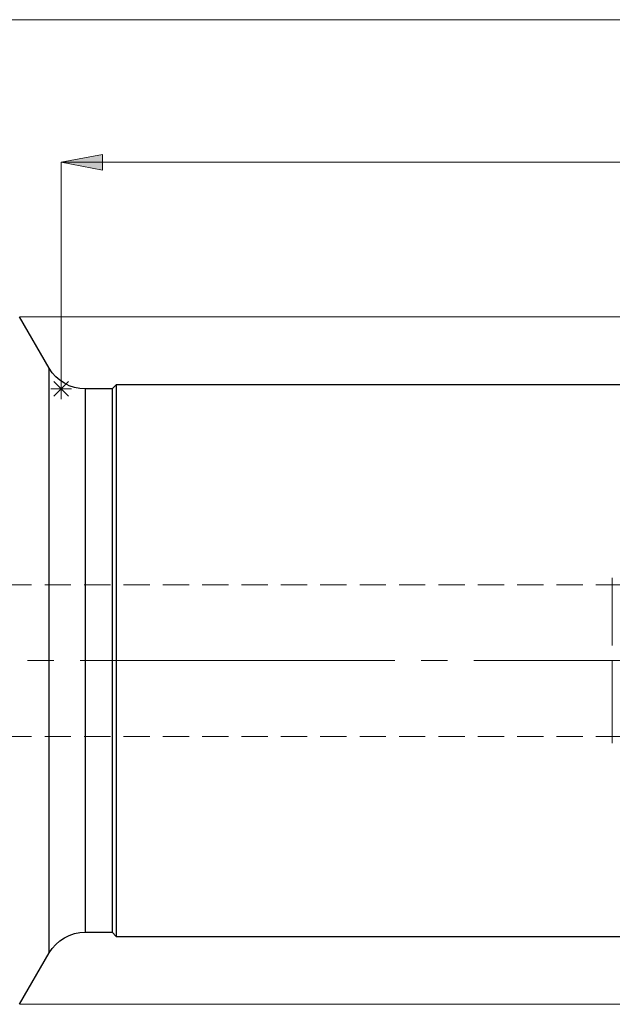
# Model space of a CAD drawing. Extents: x 13 to 827, y 18 to 576.
# Drawn here: x 375 to 456, y 279 to 414 of the extents above; entities that cross this region are included whole.
import ezdxf

# ---------------------------------------------------------------- set-up
doc = ezdxf.new("R2010")
doc.units = 0
doc.header["$MEASUREMENT"] = 0
for name, pattern in [('AI-Linetype-10', [54, 43.200001, -3.6, 3.6, -3.6]), ('AI-Linetype-2', [5.4, 3.6, -1.8]), ('AI-Linetype-219', [5.4, 3.6, -1.8]), ('AI-Linetype-220', [5.4, 3.6, -1.8]), ('AI-Linetype-235', [5.4, 3.6, -1.8]), ('AI-Linetype-243', [5.4, 3.6, -1.8]), ('AI-Linetype-3', [5.4, 3.6, -1.8])]:
    doc.linetypes.add(name, pattern=pattern)
doc.layers.add('Ebene 1', color=7, linetype='Continuous', lineweight=0)

msp = doc.modelspace()

# ---------------------------------------------------------------- hatches: boundary and pattern name
at = {"layer": 'Ebene 1', "true_color": 0x000000, "transparency": 33554687}
h = msp.add_hatch(color=18, dxfattribs=at)
h.dxf.hatch_style = 2
edge = h.paths.add_edge_path()
edge.add_spline(control_points=[(380.54, 394.08), (380.54, 394.08), (386.21, 395.14), (386.21, 395.14), (386.21, 395.14), (386.21, 393.02), (386.21, 393.02)], knot_values=[0, 0, 0, 0, 1, 1, 1, 2, 2, 2, 2], degree=3, periodic=0)
edge.add_line((386.21, 393.02), (380.54, 394.08))
edge = h.paths.add_edge_path()
edge.add_spline(control_points=[(582.75, 394.08), (582.75, 394.08), (577.08, 393.02), (577.08, 393.02), (577.08, 393.02), (577.08, 395.14), (577.08, 395.14)], knot_values=[0, 0, 0, 0, 1, 1, 1, 2, 2, 2, 2], degree=3, periodic=0)
edge.add_line((577.08, 395.14), (582.75, 394.08))

# ---------------------------------------------------------------- linework, layer by layer
at = {"layer": 'Ebene 1', "color": 18, "linetype": 'AI-Linetype-219', "lineweight": 18, "true_color": 0x000000}
msp.add_line((484.48, 336.19), (340.48, 336.19), dxfattribs=at)
at = {"layer": 'Ebene 1', "color": 18, "linetype": 'AI-Linetype-10', "lineweight": 18, "true_color": 0x000000}
msp.add_line((588.32, 325.8), (234.26, 325.8), dxfattribs=at)
at = {"layer": 'Ebene 1', "color": 18, "linetype": 'AI-Linetype-220', "lineweight": 18, "true_color": 0x000000}
msp.add_line((340.48, 315.41), (484.48, 315.41), dxfattribs=at)
at = {"layer": 'Ebene 1', "color": 18, "linetype": 'AI-Linetype-235', "lineweight": 18, "true_color": 0x000000}
msp.add_lwpolyline([(378.91, 365.86), (378.91, 365.83), (378.91, 365.56), (378.91, 365.03), (378.91, 364.24), (378.91, 363.19), (378.91, 361.89), (378.91, 360.36), (378.91, 358.59), (378.91, 356.61), (378.91, 354.42), (378.91, 352.04), (378.91, 349.48), (378.91, 346.77), (378.91, 343.91), (378.91, 340.94), (378.91, 337.87), (378.91, 334.71), (378.91, 331.5), (378.91, 328.25), (378.91, 324.98), (378.91, 321.72), (378.91, 318.49), (378.91, 315.3), (378.91, 312.18), (378.91, 309.16), (378.91, 306.24), (378.91, 303.46), (378.91, 300.82), (378.91, 298.35), (378.91, 296.06), (378.91, 293.97), (378.91, 292.1), (378.91, 290.44), (378.91, 289.03), (378.91, 287.85), (378.91, 286.93), (378.91, 286.27), (378.91, 285.87), (378.91, 285.74)], dxfattribs=at)
at = {"layer": 'Ebene 1', "color": 18, "linetype": 'AI-Linetype-243', "lineweight": 18, "true_color": 0x000000}
msp.add_lwpolyline([(383.82, 288.57), (383.82, 288.71), (383.82, 289.11), (383.82, 289.77), (383.82, 290.7), (383.82, 291.88), (383.82, 293.3), (383.82, 294.96), (383.82, 296.83), (383.82, 298.92), (383.82, 301.2), (383.82, 303.66), (383.82, 306.28), (383.82, 309.04), (383.82, 311.92), (383.82, 314.9), (383.82, 317.96), (383.82, 321.07), (383.82, 324.22), (383.82, 327.38), (383.82, 330.53), (383.82, 333.64), (383.82, 336.7), (383.82, 339.68), (383.82, 342.56), (383.82, 345.32), (383.82, 347.94), (383.82, 350.4), (383.82, 352.68), (383.82, 354.76), (383.82, 356.64), (383.82, 358.3), (383.82, 359.72), (383.82, 360.9), (383.82, 361.83), (383.82, 362.49), (383.82, 362.89), (383.82, 363.03)], dxfattribs=at)
at = {"layer": 'Ebene 1', "color": 18, "linetype": 'AI-Linetype-2', "lineweight": 18, "true_color": 0x000000}
msp.add_lwpolyline([(456.13, 327.88), (456.13, 329.9), (456.13, 331.77), (456.13, 333.44), (456.13, 334.85), (456.13, 335.95), (456.13, 336.71), (456.13, 337.09), (456.13, 337.14)], dxfattribs=at)
at = {"layer": 'Ebene 1', "color": 18, "linetype": 'AI-Linetype-3', "lineweight": 18, "true_color": 0x000000}
msp.add_lwpolyline([(456.13, 314.46), (456.13, 314.51), (456.13, 314.89), (456.13, 315.65), (456.13, 316.75), (456.13, 318.16), (456.13, 319.83), (456.13, 321.7), (456.13, 323.72), (456.13, 325.8)], dxfattribs=at)
at = {"layer": 'Ebene 1', "color": 18, "lineweight": 18, "true_color": 0x000000}
for points in [[(299.28, 413.62), (299.28, 413.62), (582.75, 413.62), (582.75, 413.62)], [(380.54, 363.03), (380.54, 363.03), (380.54, 394.08), (380.54, 394.08)], [(380.54, 394.08), (380.54, 394.08), (582.75, 394.08), (582.75, 394.08)], [(374.84, 372.9), (374.84, 372.9), (636.86, 372.9), (636.86, 372.9)], [(380.54, 361.61), (380.54, 361.61), (380.54, 364.45), (380.54, 364.45)], [(381.96, 363.03), (381.96, 363.03), (379.13, 363.03), (379.13, 363.03)], [(379.54, 364.03), (379.54, 364.03), (381.54, 362.03), (381.54, 362.03)], [(379.54, 362.03), (379.54, 362.03), (381.54, 364.03), (381.54, 364.03)], [(374.84, 278.7), (374.84, 278.7), (636.86, 278.7), (636.86, 278.7)]]:
    msp.add_open_spline(points, degree=3, dxfattribs=at)
msp.add_open_spline([(380.54, 394.08), (380.54, 394.08), (386.21, 395.14), (386.21, 395.14), (386.21, 395.14), (386.21, 393.02), (386.21, 393.02), (386.21, 393.02), (380.54, 394.08), (380.54, 394.08)], degree=3, knots=[0, 0, 0, 0, 1, 1, 1, 2, 2, 2, 3, 3, 3, 3], dxfattribs=at)
at = {"layer": 'Ebene 1'}
msp.add_open_spline([(380.54, 394.08), (380.54, 394.08), (386.21, 395.14), (386.21, 395.14), (386.21, 395.14), (386.21, 393.02), (386.21, 393.02)], degree=3, knots=[0, 0, 0, 0, 1, 1, 1, 2, 2, 2, 2], dxfattribs=at)
at = {"layer": 'Ebene 1', "color": 18, "lineweight": 25, "true_color": 0x000000}
for points in [[(378.91, 365.86), (378.91, 365.86), (374.84, 372.9), (374.84, 372.9)], [(387.53, 363.03), (387.53, 363.03), (383.82, 363.03), (383.82, 363.03)], [(388.1, 363.59), (388.1, 363.59), (387.53, 363.03), (387.53, 363.03)], [(530.21, 363.59), (530.21, 363.59), (388.1, 363.59), (388.1, 363.59)], [(383.82, 288.57), (383.82, 288.57), (387.53, 288.57), (387.53, 288.57)], [(387.53, 288.57), (387.53, 288.57), (388.1, 288), (388.1, 288)], [(388.1, 288), (388.1, 288), (530.21, 288), (530.21, 288)], [(374.84, 278.7), (374.84, 278.7), (378.91, 285.74), (378.91, 285.74)]]:
    msp.add_open_spline(points, degree=3, dxfattribs=at)
for points, knots in [([(383.82, 363.03), (383.82, 363.03), (383.08, 363.08), (383.08, 363.08), (383.08, 363.08), (382.35, 363.22), (382.35, 363.22), (382.35, 363.22), (381.65, 363.46), (381.65, 363.46), (381.65, 363.46), (380.98, 363.79), (380.98, 363.79), (380.98, 363.79), (380.36, 364.2), (380.36, 364.2), (380.36, 364.2), (379.81, 364.69), (379.81, 364.69), (379.81, 364.69), (379.32, 365.25), (379.32, 365.25), (379.32, 365.25), (378.91, 365.86), (378.91, 365.86)], [0, 0, 0, 0, 1, 1, 1, 2, 2, 2, 3, 3, 3, 4, 4, 4, 5, 5, 5, 6, 6, 6, 7, 7, 7, 8, 8, 8, 8]), ([(378.91, 285.74), (378.91, 285.74), (378.91, 285.87), (378.91, 285.87), (378.91, 285.87), (378.91, 286.27), (378.91, 286.27), (378.91, 286.27), (378.91, 286.93), (378.91, 286.93), (378.91, 286.93), (378.91, 287.85), (378.91, 287.85), (378.91, 287.85), (378.91, 289.03), (378.91, 289.03), (378.91, 289.03), (378.91, 290.44), (378.91, 290.44), (378.91, 290.44), (378.91, 292.1), (378.91, 292.1), (378.91, 292.1), (378.91, 293.97), (378.91, 293.97), (378.91, 293.97), (378.91, 296.06), (378.91, 296.06), (378.91, 296.06), (378.91, 298.35), (378.91, 298.35), (378.91, 298.35), (378.91, 300.82), (378.91, 300.82), (378.91, 300.82), (378.91, 303.46), (378.91, 303.46), (378.91, 303.46), (378.91, 306.24), (378.91, 306.24), (378.91, 306.24), (378.91, 309.16), (378.91, 309.16), (378.91, 309.16), (378.91, 312.18), (378.91, 312.18), (378.91, 312.18), (378.91, 315.3), (378.91, 315.3), (378.91, 315.3), (378.91, 318.49), (378.91, 318.49), (378.91, 318.49), (378.91, 321.72), (378.91, 321.72), (378.91, 321.72), (378.91, 324.98), (378.91, 324.98), (378.91, 324.98), (378.91, 328.25), (378.91, 328.25), (378.91, 328.25), (378.91, 331.5), (378.91, 331.5), (378.91, 331.5), (378.91, 334.71), (378.91, 334.71), (378.91, 334.71), (378.91, 337.87), (378.91, 337.87), (378.91, 337.87), (378.91, 340.94), (378.91, 340.94), (378.91, 340.94), (378.91, 343.91), (378.91, 343.91), (378.91, 343.91), (378.91, 346.77), (378.91, 346.77), (378.91, 346.77), (378.91, 349.48), (378.91, 349.48), (378.91, 349.48), (378.91, 352.04), (378.91, 352.04), (378.91, 352.04), (378.91, 354.42), (378.91, 354.42), (378.91, 354.42), (378.91, 356.61), (378.91, 356.61), (378.91, 356.61), (378.91, 358.59), (378.91, 358.59), (378.91, 358.59), (378.91, 360.36), (378.91, 360.36), (378.91, 360.36), (378.91, 361.9), (378.91, 361.9), (378.91, 361.9), (378.91, 363.19), (378.91, 363.19), (378.91, 363.19), (378.91, 364.24), (378.91, 364.24), (378.91, 364.24), (378.91, 365.03), (378.91, 365.03), (378.91, 365.03), (378.91, 365.56), (378.91, 365.56), (378.91, 365.56), (378.91, 365.83), (378.91, 365.83), (378.91, 365.83), (378.91, 365.86), (378.91, 365.86)], [0, 0, 0, 0, 1, 1, 1, 2, 2, 2, 3, 3, 3, 4, 4, 4, 5, 5, 5, 6, 6, 6, 7, 7, 7, 8, 8, 8, 9, 9, 9, 10, 10, 10, 11, 11, 11, 12, 12, 12, 13, 13, 13, 14, 14, 14, 15, 15, 15, 16, 16, 16, 17, 17, 17, 18, 18, 18, 19, 19, 19, 20, 20, 20, 21, 21, 21, 22, 22, 22, 23, 23, 23, 24, 24, 24, 25, 25, 25, 26, 26, 26, 27, 27, 27, 28, 28, 28, 29, 29, 29, 30, 30, 30, 31, 31, 31, 32, 32, 32, 33, 33, 33, 34, 34, 34, 35, 35, 35, 36, 36, 36, 37, 37, 37, 38, 38, 38, 39, 39, 39, 39]), ([(383.82, 363.03), (383.82, 363.03), (383.82, 362.89), (383.82, 362.89), (383.82, 362.89), (383.82, 362.49), (383.82, 362.49), (383.82, 362.49), (383.82, 361.83), (383.82, 361.83), (383.82, 361.83), (383.82, 360.9), (383.82, 360.9), (383.82, 360.9), (383.82, 359.72), (383.82, 359.72), (383.82, 359.72), (383.82, 358.3), (383.82, 358.3), (383.82, 358.3), (383.82, 356.64), (383.82, 356.64), (383.82, 356.64), (383.82, 354.76), (383.82, 354.76), (383.82, 354.76), (383.82, 352.68), (383.82, 352.68), (383.82, 352.68), (383.82, 350.4), (383.82, 350.4), (383.82, 350.4), (383.82, 347.94), (383.82, 347.94), (383.82, 347.94), (383.82, 345.32), (383.82, 345.32), (383.82, 345.32), (383.82, 342.56), (383.82, 342.56), (383.82, 342.56), (383.82, 339.68), (383.82, 339.68), (383.82, 339.68), (383.82, 336.7), (383.82, 336.7), (383.82, 336.7), (383.82, 333.64), (383.82, 333.64), (383.82, 333.64), (383.82, 330.53), (383.82, 330.53), (383.82, 330.53), (383.82, 327.38), (383.82, 327.38), (383.82, 327.38), (383.82, 324.22), (383.82, 324.22), (383.82, 324.22), (383.82, 321.07), (383.82, 321.07), (383.82, 321.07), (383.82, 317.96), (383.82, 317.96), (383.82, 317.96), (383.82, 314.9), (383.82, 314.9), (383.82, 314.9), (383.82, 311.92), (383.82, 311.92), (383.82, 311.92), (383.82, 309.04), (383.82, 309.04), (383.82, 309.04), (383.82, 306.28), (383.82, 306.28), (383.82, 306.28), (383.82, 303.66), (383.82, 303.66), (383.82, 303.66), (383.82, 301.2), (383.82, 301.2), (383.82, 301.2), (383.82, 298.92), (383.82, 298.92), (383.82, 298.92), (383.82, 296.83), (383.82, 296.83), (383.82, 296.83), (383.82, 294.96), (383.82, 294.96), (383.82, 294.96), (383.82, 293.3), (383.82, 293.3), (383.82, 293.3), (383.82, 291.88), (383.82, 291.88), (383.82, 291.88), (383.82, 290.7), (383.82, 290.7), (383.82, 290.7), (383.82, 289.77), (383.82, 289.77), (383.82, 289.77), (383.82, 289.11), (383.82, 289.11), (383.82, 289.11), (383.82, 288.71), (383.82, 288.71), (383.82, 288.71), (383.82, 288.57), (383.82, 288.57)], [0, 0, 0, 0, 1, 1, 1, 2, 2, 2, 3, 3, 3, 4, 4, 4, 5, 5, 5, 6, 6, 6, 7, 7, 7, 8, 8, 8, 9, 9, 9, 10, 10, 10, 11, 11, 11, 12, 12, 12, 13, 13, 13, 14, 14, 14, 15, 15, 15, 16, 16, 16, 17, 17, 17, 18, 18, 18, 19, 19, 19, 20, 20, 20, 21, 21, 21, 22, 22, 22, 23, 23, 23, 24, 24, 24, 25, 25, 25, 26, 26, 26, 27, 27, 27, 28, 28, 28, 29, 29, 29, 30, 30, 30, 31, 31, 31, 32, 32, 32, 33, 33, 33, 34, 34, 34, 35, 35, 35, 36, 36, 36, 37, 37, 37, 37]), ([(387.53, 363.03), (387.53, 363.03), (387.53, 362.89), (387.53, 362.89), (387.53, 362.89), (387.53, 362.49), (387.53, 362.49), (387.53, 362.49), (387.53, 361.83), (387.53, 361.83), (387.53, 361.83), (387.53, 360.9), (387.53, 360.9), (387.53, 360.9), (387.53, 359.72), (387.53, 359.72), (387.53, 359.72), (387.53, 358.3), (387.53, 358.3), (387.53, 358.3), (387.53, 356.64), (387.53, 356.64), (387.53, 356.64), (387.53, 354.76), (387.53, 354.76), (387.53, 354.76), (387.53, 352.68), (387.53, 352.68), (387.53, 352.68), (387.53, 350.4), (387.53, 350.4), (387.53, 350.4), (387.53, 347.94), (387.53, 347.94), (387.53, 347.94), (387.53, 345.32), (387.53, 345.32), (387.53, 345.32), (387.53, 342.56), (387.53, 342.56), (387.53, 342.56), (387.53, 339.68), (387.53, 339.68), (387.53, 339.68), (387.53, 336.7), (387.53, 336.7), (387.53, 336.7), (387.53, 333.64), (387.53, 333.64), (387.53, 333.64), (387.53, 330.53), (387.53, 330.53), (387.53, 330.53), (387.53, 327.38), (387.53, 327.38), (387.53, 327.38), (387.53, 324.22), (387.53, 324.22), (387.53, 324.22), (387.53, 321.07), (387.53, 321.07), (387.53, 321.07), (387.53, 317.96), (387.53, 317.96), (387.53, 317.96), (387.53, 314.9), (387.53, 314.9), (387.53, 314.9), (387.53, 311.92), (387.53, 311.92), (387.53, 311.92), (387.53, 309.04), (387.53, 309.04), (387.53, 309.04), (387.53, 306.28), (387.53, 306.28), (387.53, 306.28), (387.53, 303.66), (387.53, 303.66), (387.53, 303.66), (387.53, 301.2), (387.53, 301.2), (387.53, 301.2), (387.53, 298.92), (387.53, 298.92), (387.53, 298.92), (387.53, 296.83), (387.53, 296.83), (387.53, 296.83), (387.53, 294.96), (387.53, 294.96), (387.53, 294.96), (387.53, 293.3), (387.53, 293.3), (387.53, 293.3), (387.53, 291.88), (387.53, 291.88), (387.53, 291.88), (387.53, 290.7), (387.53, 290.7), (387.53, 290.7), (387.53, 289.77), (387.53, 289.77), (387.53, 289.77), (387.53, 289.11), (387.53, 289.11), (387.53, 289.11), (387.53, 288.71), (387.53, 288.71), (387.53, 288.71), (387.53, 288.57), (387.53, 288.57)], [0, 0, 0, 0, 1, 1, 1, 2, 2, 2, 3, 3, 3, 4, 4, 4, 5, 5, 5, 6, 6, 6, 7, 7, 7, 8, 8, 8, 9, 9, 9, 10, 10, 10, 11, 11, 11, 12, 12, 12, 13, 13, 13, 14, 14, 14, 15, 15, 15, 16, 16, 16, 17, 17, 17, 18, 18, 18, 19, 19, 19, 20, 20, 20, 21, 21, 21, 22, 22, 22, 23, 23, 23, 24, 24, 24, 25, 25, 25, 26, 26, 26, 27, 27, 27, 28, 28, 28, 29, 29, 29, 30, 30, 30, 31, 31, 31, 32, 32, 32, 33, 33, 33, 34, 34, 34, 35, 35, 35, 36, 36, 36, 37, 37, 37, 37]), ([(388.1, 363.59), (388.1, 363.59), (388.1, 363.46), (388.1, 363.46), (388.1, 363.46), (388.1, 363.07), (388.1, 363.07), (388.1, 363.07), (388.1, 362.41), (388.1, 362.41), (388.1, 362.41), (388.1, 361.49), (388.1, 361.49), (388.1, 361.49), (388.1, 360.33), (388.1, 360.33), (388.1, 360.33), (388.1, 358.92), (388.1, 358.92), (388.1, 358.92), (388.1, 357.28), (388.1, 357.28), (388.1, 357.28), (388.1, 355.42), (388.1, 355.42), (388.1, 355.42), (388.1, 353.35), (388.1, 353.35), (388.1, 353.35), (388.1, 351.09), (388.1, 351.09), (388.1, 351.09), (388.1, 348.65), (388.1, 348.65), (388.1, 348.65), (388.1, 346.05), (388.1, 346.05), (388.1, 346.05), (388.1, 343.31), (388.1, 343.31), (388.1, 343.31), (388.1, 340.45), (388.1, 340.45), (388.1, 340.45), (388.1, 337.48), (388.1, 337.48), (388.1, 337.48), (388.1, 334.43), (388.1, 334.43), (388.1, 334.43), (388.1, 331.32), (388.1, 331.32), (388.1, 331.32), (388.1, 328.17), (388.1, 328.17), (388.1, 328.17), (388.1, 325.01), (388.1, 325.01), (388.1, 325.01), (388.1, 321.85), (388.1, 321.85), (388.1, 321.85), (388.1, 318.72), (388.1, 318.72), (388.1, 318.72), (388.1, 315.64), (388.1, 315.64), (388.1, 315.64), (388.1, 312.63), (388.1, 312.63), (388.1, 312.63), (388.1, 309.71), (388.1, 309.71), (388.1, 309.71), (388.1, 306.9), (388.1, 306.9), (388.1, 306.9), (388.1, 304.23), (388.1, 304.23), (388.1, 304.23), (388.1, 301.71), (388.1, 301.71), (388.1, 301.71), (388.1, 299.36), (388.1, 299.36), (388.1, 299.36), (388.1, 297.19), (388.1, 297.19), (388.1, 297.19), (388.1, 295.22), (388.1, 295.22), (388.1, 295.22), (388.1, 293.47), (388.1, 293.47), (388.1, 293.47), (388.1, 291.95), (388.1, 291.95), (388.1, 291.95), (388.1, 290.66), (388.1, 290.66), (388.1, 290.66), (388.1, 289.62), (388.1, 289.62), (388.1, 289.62), (388.1, 288.83), (388.1, 288.83), (388.1, 288.83), (388.1, 288.3), (388.1, 288.3), (388.1, 288.3), (388.1, 288.04), (388.1, 288.04), (388.1, 288.04), (388.1, 288), (388.1, 288)], [0, 0, 0, 0, 1, 1, 1, 2, 2, 2, 3, 3, 3, 4, 4, 4, 5, 5, 5, 6, 6, 6, 7, 7, 7, 8, 8, 8, 9, 9, 9, 10, 10, 10, 11, 11, 11, 12, 12, 12, 13, 13, 13, 14, 14, 14, 15, 15, 15, 16, 16, 16, 17, 17, 17, 18, 18, 18, 19, 19, 19, 20, 20, 20, 21, 21, 21, 22, 22, 22, 23, 23, 23, 24, 24, 24, 25, 25, 25, 26, 26, 26, 27, 27, 27, 28, 28, 28, 29, 29, 29, 30, 30, 30, 31, 31, 31, 32, 32, 32, 33, 33, 33, 34, 34, 34, 35, 35, 35, 36, 36, 36, 37, 37, 37, 38, 38, 38, 38]), ([(378.91, 285.74), (378.91, 285.74), (379.32, 286.35), (379.32, 286.35), (379.32, 286.35), (379.81, 286.91), (379.81, 286.91), (379.81, 286.91), (380.36, 287.4), (380.36, 287.4), (380.36, 287.4), (380.98, 287.81), (380.98, 287.81), (380.98, 287.81), (381.65, 288.14), (381.65, 288.14), (381.65, 288.14), (382.35, 288.38), (382.35, 288.38), (382.35, 288.38), (383.08, 288.52), (383.08, 288.52), (383.08, 288.52), (383.82, 288.57), (383.82, 288.57)], [0, 0, 0, 0, 1, 1, 1, 2, 2, 2, 3, 3, 3, 4, 4, 4, 5, 5, 5, 6, 6, 6, 7, 7, 7, 8, 8, 8, 8])]:
    msp.add_open_spline(points, degree=3, knots=knots, dxfattribs=at)

doc.saveas('drawing.dxf')
